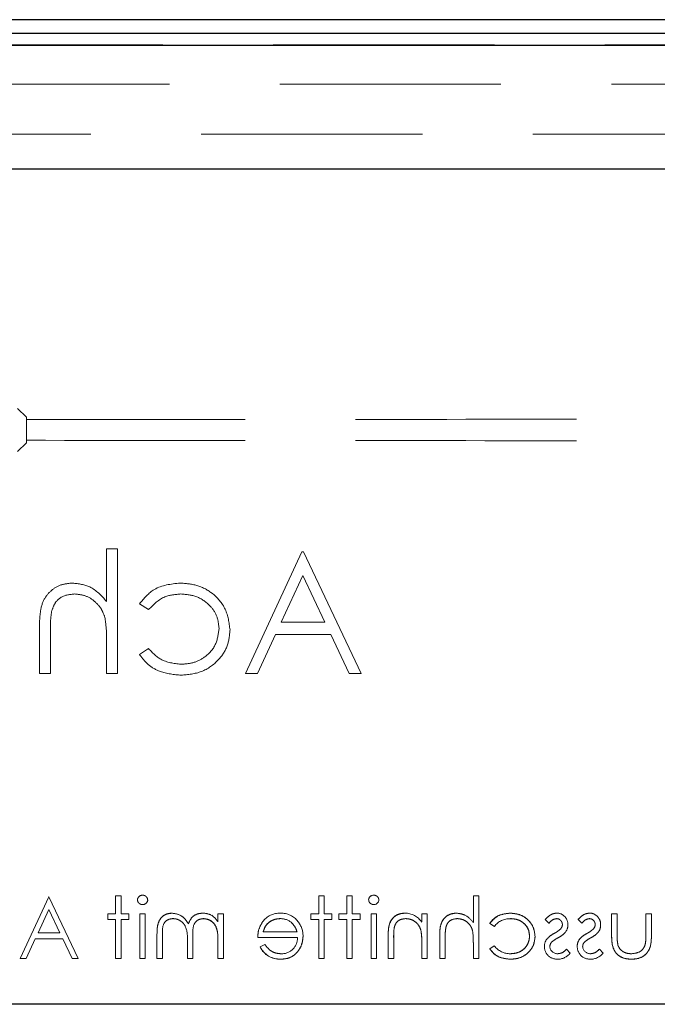
# Model space of a CAD drawing. Units: millimetres. Extents: x 11 to 205, y 5 to 292.
# Drawn here: x 86 to 89, y 135 to 141 of the extents above; entities that cross this region are included whole.
import ezdxf

# ---------------------------------------------------------------- set-up
doc = ezdxf.new("R2010")
doc.units = ezdxf.units.MM
doc.linetypes.add('HIDDEN', pattern=[1.905, 1.27, -0.635])

msp = doc.modelspace()

# ---------------------------------------------------------------- linework, layer by layer
at = {"color": 7, "linetype": 'Continuous', "lineweight": 25}
for p, q in [((97.8745, 140.6223), (73.2511, 140.6223)), ((73.2511, 140.5448), (97.8745, 140.5448)), ((73.2511, 140.4765), (97.8745, 140.4765)), ((76.9601, 139.7648), (94.1655, 139.7648)), ((96.3628, 134.9648), (74.7628, 134.9648))]:
    msp.add_line(p, q, dxfattribs=at)
at = {"color": 7, "linetype": 'HIDDEN', "lineweight": 18}
for p, q in [((97.8763, 140.4783), (73.2493, 140.4783)), ((75.1164, 140.4741), (96.0093, 140.4741)), ((96.0093, 140.2527), (75.1164, 140.2527)), ((97.4628, 139.9648), (73.6628, 139.9648)), ((85.6628, 138.3381), (85.6128, 138.3881)), ((85.6628, 138.3243), (85.6628, 138.3381)), ((85.6128, 138.1415), (85.6628, 138.1915)), ((85.6628, 138.2054), (85.6628, 138.1916)), ((86.1865, 137.5828), (86.1237, 137.5828)), ((86.1237, 137.5828), (86.1237, 137.2797)), ((86.1865, 136.8648), (86.1865, 137.5828)), ((87.2455, 137.5648), (86.9224, 136.8648)), ((87.2545, 137.5648), (87.2455, 137.5648)), ((87.5865, 136.8648), (87.2545, 137.5648)), ((87.1273, 137.161), (87.2507, 137.4284)), ((87.2507, 137.4284), (87.3775, 137.161)), ((86.3122, 137.2654), (86.3648, 137.2328)), ((87.3775, 137.161), (87.1273, 137.161)), ((85.7378, 137.126), (85.7378, 136.8648)), ((85.8006, 136.8648), (85.8006, 137.1054)), ((86.9907, 136.8648), (87.0942, 137.0892)), ((87.0942, 137.0892), (87.4115, 137.0892)), ((87.4115, 137.0892), (87.518, 136.8648)), ((86.1237, 137.0498), (86.1237, 136.8648)), ((86.3648, 137.0084), (86.3122, 136.9739)), ((85.7378, 136.8648), (85.8006, 136.8648)), ((86.1237, 136.8648), (86.1865, 136.8648)), ((86.9224, 136.8648), (86.9907, 136.8648)), ((87.518, 136.8648), (87.5865, 136.8648)), ((85.7917, 135.5831), (85.6279, 135.2283)), ((85.7917, 135.5831), (85.7906, 135.5809)), ((85.96, 135.2283), (85.7917, 135.5831)), ((86.2068, 135.5873), (86.1753, 135.5873)), ((86.1753, 135.4841), (86.1753, 135.5873)), ((86.2068, 135.4841), (86.2068, 135.5873)), ((87.342, 135.4841), (87.342, 135.5873)), ((87.3734, 135.5873), (87.342, 135.5873)), ((87.3734, 135.4841), (87.3734, 135.5873)), ((87.535, 135.5873), (87.5035, 135.5873)), ((87.5035, 135.4841), (87.5035, 135.5873)), ((87.535, 135.4841), (87.535, 135.5873)), ((88.2305, 135.4358), (88.2305, 135.5873)), ((88.2619, 135.5873), (88.2305, 135.5873)), ((88.2619, 135.2283), (88.2619, 135.5873)), ((85.7303, 135.3764), (85.792, 135.5101)), ((85.792, 135.5101), (85.8554, 135.3764)), ((86.1305, 135.4527), (86.1305, 135.4841)), ((86.1753, 135.4841), (86.1305, 135.4841)), ((86.1305, 135.4527), (86.1753, 135.4527)), ((86.1753, 135.2283), (86.1753, 135.4527)), ((86.2516, 135.4841), (86.2068, 135.4841)), ((86.2068, 135.4527), (86.2516, 135.4527)), ((86.2068, 135.2283), (86.2068, 135.4527)), ((86.2516, 135.4527), (86.2516, 135.4841)), ((86.3144, 135.2283), (86.3144, 135.4841)), ((86.3459, 135.4841), (86.3144, 135.4841)), ((86.3459, 135.2283), (86.3459, 135.4841)), ((86.7632, 135.4397), (86.7632, 135.4841)), ((86.7946, 135.4841), (86.7632, 135.4841)), ((86.7946, 135.2283), (86.7946, 135.4841)), ((87.2971, 135.4527), (87.2971, 135.4841)), ((87.342, 135.4841), (87.2971, 135.4841)), ((87.2971, 135.4527), (87.342, 135.4527)), ((87.342, 135.2283), (87.342, 135.4527)), ((87.4183, 135.4841), (87.3734, 135.4841)), ((87.3734, 135.2283), (87.3734, 135.4527)), ((87.3734, 135.4527), (87.4183, 135.4527)), ((87.4183, 135.4527), (87.4183, 135.4841)), ((87.4587, 135.4527), (87.4587, 135.4841)), ((87.5035, 135.4841), (87.4587, 135.4841)), ((87.4587, 135.4527), (87.5035, 135.4527)), ((87.5035, 135.2283), (87.5035, 135.4527)), ((87.5798, 135.4841), (87.535, 135.4841)), ((87.535, 135.4527), (87.5798, 135.4527)), ((87.535, 135.2283), (87.535, 135.4527)), ((87.5798, 135.4527), (87.5798, 135.4841)), ((87.6427, 135.2283), (87.6427, 135.4841)), ((87.6741, 135.4841), (87.6427, 135.4841)), ((87.6741, 135.2283), (87.6741, 135.4841)), ((87.9343, 135.438), (87.9343, 135.4841)), ((87.9657, 135.4841), (87.9343, 135.4841)), ((87.9657, 135.2283), (87.9657, 135.4841)), ((88.6433, 135.4522), (88.6646, 135.4303)), ((88.8318, 135.4522), (88.8531, 135.4303)), ((89.0561, 135.4841), (89.0247, 135.4841)), ((89.0247, 135.3596), (89.0247, 135.4841)), ((89.0561, 135.3655), (89.0561, 135.4841)), ((89.2221, 135.3655), (89.2221, 135.4841)), ((89.2535, 135.4841), (89.2221, 135.4841)), ((89.2535, 135.3619), (89.2535, 135.4841)), ((87.7759, 135.4069), (87.7758, 135.4069)), ((87.9291, 135.3894), (87.9293, 135.3894)), ((88.2253, 135.3894), (88.2254, 135.3894)), ((88.3247, 135.4286), (88.3511, 135.4123)), ((85.6621, 135.2283), (85.7138, 135.3405)), ((85.7138, 135.3405), (85.8725, 135.3405)), ((85.8554, 135.3764), (85.7303, 135.3764)), ((85.8725, 135.3405), (85.9257, 135.2283)), ((86.4132, 135.2283), (86.4132, 135.3669)), ((86.4446, 135.2283), (86.4446, 135.367)), ((86.5882, 135.2283), (86.5882, 135.3278)), ((86.6196, 135.2283), (86.6196, 135.3584)), ((86.7632, 135.2283), (86.7632, 135.336)), ((86.992, 135.3495), (87.2204, 135.3495)), ((87.2176, 135.3809), (87.0234, 135.3809)), ((87.7414, 135.2283), (87.7414, 135.359)), ((87.7728, 135.2283), (87.7728, 135.3486)), ((88.0375, 135.2283), (88.0375, 135.359)), ((88.0689, 135.2283), (88.0689, 135.3486)), ((87.0055, 135.2944), (87.0054, 135.2944)), ((87.0334, 135.3091), (87.0055, 135.2944)), ((87.9343, 135.2283), (87.9343, 135.3208)), ((88.2305, 135.2283), (88.2305, 135.3208)), ((88.351, 135.3001), (88.3247, 135.2829)), ((88.7874, 135.2579), (88.7661, 135.2822)), ((88.9759, 135.2579), (88.9545, 135.2822)), ((85.6279, 135.2283), (85.6621, 135.2283)), ((85.9257, 135.2283), (85.96, 135.2283)), ((86.1753, 135.2283), (86.2068, 135.2283)), ((86.3144, 135.2283), (86.3459, 135.2283)), ((86.4132, 135.2283), (86.4446, 135.2283)), ((86.5882, 135.2283), (86.6196, 135.2283)), ((86.7632, 135.2283), (86.7946, 135.2283)), ((87.1236, 135.2247), (87.1236, 135.2244)), ((87.342, 135.2283), (87.3734, 135.2283)), ((87.5035, 135.2283), (87.535, 135.2283)), ((87.6427, 135.2283), (87.6741, 135.2283)), ((87.7414, 135.2283), (87.7728, 135.2283)), ((87.9343, 135.2283), (87.9657, 135.2283)), ((88.0375, 135.2283), (88.0689, 135.2283)), ((88.2305, 135.2283), (88.2619, 135.2283))]:
    msp.add_line(p, q, dxfattribs=at)
for centre, radius, start, end in [((86.3294, 135.5626), 0.0291, 88.2341, 175.6764), ((86.3307, 135.5674), 0.0295, 269.1176, 354.6033), ((87.6576, 135.5626), 0.0291, 88.2341, 175.6764), ((87.659, 135.5674), 0.0295, 269.1176, 354.6033), ((86.6778, 135.3852), 0.103, 61.0937, 91.5533), ((86.6439, 135.3604), 0.143, 33.6043, 53.9759), ((87.1196, 135.3628), 0.1257, 88.5134, 142.8789), ((87.1229, 135.3571), 0.1, 49.8481, 90.9803), ((87.129, 135.3719), 0.1161, 36.3306, 93.0304), ((87.12, 135.3579), 0.1321, 358.9687, 38.9217), ((87.8374, 135.3726), 0.1163, 33.9993, 90.2028), ((88.4387, 135.3481), 0.1086, 87.1731, 143.7836), ((88.7087, 135.4246), 0.0645, 357.2454, 89.8978), ((88.8971, 135.4246), 0.0645, 357.2454, 89.8978), ((88.2185, 135.3535), 0.4458, 173.1218, 180.6273), ((88.2185, 135.3535), 0.4457, 173.1218, 180.6273), ((87.6161, 135.334), 0.3179, 357.6352, 10.0414), ((87.6161, 135.334), 0.3181, 357.6352, 10.0414), ((87.9153, 135.3342), 0.3149, 357.5633, 10.0898), ((87.9153, 135.3342), 0.315, 357.5633, 10.0898), ((88.7108, 135.4219), 0.031, 315.1804, 1.6031), ((88.7128, 135.4174), 0.0602, 324.1421, 3.8215), ((88.8993, 135.4219), 0.031, 315.1804, 1.6031), ((88.9013, 135.4174), 0.0602, 324.1421, 3.8215), ((87.1285, 135.3469), 0.0919, 269.4078, 1.6423), ((88.2185, 135.3535), 0.4459, 176.5127, 177.185), ((87.6161, 135.334), 0.3182, 2.0119, 5.6471), ((87.9153, 135.3342), 0.3151, 1.9768, 5.6624), ((88.7011, 135.3008), 0.062, 144.102, 182.811), ((88.8896, 135.3008), 0.062, 144.102, 182.811), ((87.1177, 135.3486), 0.1246, 205.774, 272.7025), ((87.1177, 135.3486), 0.1244, 205.7734, 272.7236), ((87.1177, 135.3486), 0.124, 205.7734, 272.7236), ((88.4412, 135.3687), 0.1133, 217.2524, 271.3648), ((88.71, 135.2956), 0.071, 178.3085, 273.0235), ((88.714, 135.2996), 0.0442, 184.1512, 271.7777), ((88.7057, 135.2976), 0.0354, 139.1732, 181.8874), ((88.8984, 135.2956), 0.071, 178.3085, 273.0235), ((88.9025, 135.2996), 0.0442, 184.1512, 271.7777), ((88.8942, 135.2976), 0.0354, 139.1732, 181.8874), ((88.7128, 135.3221), 0.0984, 270.5326, 319.2467), ((88.9013, 135.3221), 0.0984, 270.5326, 319.2467)]:
    msp.add_arc(centre, radius, start, end, dxfattribs=at)
for centre, start_param, end_param in [((85.5628, 138.3381), 0, 0.017457), ((85.5628, 138.1916), 6.265731, 6.283185)]:
    msp.add_ellipse(centre, major_axis=(0.1, 0), ratio=0.017455, start_param=start_param, end_param=end_param, dxfattribs=at)
for points, knots in [([(92.6338, 138.3381), (92.0604, 138.336), (90.9139, 138.3318), (89.1722, 138.3276), (87.4208, 138.3248), (86.249, 138.3244), (85.6628, 138.3243)], [0, 0, 0, 0, 0.250004, 0.499944, 0.749867, 1, 1, 1, 1]), ([(85.6628, 138.3243), (85.6628, 138.3236), (85.6628, 138.3222), (85.6628, 138.3123), (85.6628, 138.2973), (85.6628, 138.2785), (85.6628, 138.2582), (85.6628, 138.2387), (85.6628, 138.222), (85.6628, 138.2103), (85.6628, 138.2059), (85.6628, 138.2055), (85.6628, 138.2054)], [0, 0, 0, 0, 0.100682, 0.209283, 0.317882, 0.42648, 0.535075, 0.64367, 0.752264, 0.860861, 0.96946, 1, 1, 1, 1]), ([(92.6338, 138.1915), (92.0604, 138.1936), (90.9139, 138.1979), (89.1722, 138.202), (87.4208, 138.2048), (86.249, 138.2052), (85.6628, 138.2054)], [0, 0, 0, 0, 0.2500075, 0.4999436, 0.7498673, 1, 1, 1, 1]), ([(85.9291, 137.3853), (85.9061, 137.3833), (85.8602, 137.3793), (85.8001, 137.3423), (85.7551, 137.2833), (85.7395, 137.2066), (85.7384, 137.1529), (85.7378, 137.126)], [0, 0, 0, 0, 0.186607, 0.37307, 0.55936, 0.779244, 1, 1, 1, 1]), ([(85.9291, 137.3853), (85.9061, 137.3833), (85.8602, 137.3793), (85.8001, 137.3423), (85.7551, 137.2833), (85.7395, 137.2066), (85.7384, 137.1529), (85.7378, 137.126)], [0, 0, 0, 0, 0.186607, 0.37307, 0.55936, 0.779244, 1, 1, 1, 1]), ([(86.1237, 137.2797), (86.094, 137.3126), (86.0409, 137.3712), (85.9633, 137.381), (85.9291, 137.3853)], [0, 0, 0, 0, 0.559941, 1, 1, 1, 1]), ([(86.1237, 137.2797), (86.094, 137.3126), (86.0409, 137.3712), (85.9633, 137.381), (85.9291, 137.3853)], [0, 0, 0, 0, 0.559941, 1, 1, 1, 1]), ([(86.5463, 137.3853), (86.4934, 137.3795), (86.399, 137.3691), (86.3387, 137.2971), (86.3122, 137.2654)], [0, 0, 0, 0, 0.5606545, 1, 1, 1, 1]), ([(86.5463, 137.3853), (86.4934, 137.3795), (86.399, 137.3691), (86.3387, 137.2971), (86.3122, 137.2654)], [0, 0, 0, 0, 0.5606545, 1, 1, 1, 1]), ([(86.8327, 137.1164), (86.8272, 137.1573), (86.8162, 137.2392), (86.7379, 137.3288), (86.643, 137.3778), (86.5786, 137.3828), (86.5463, 137.3853)], [0, 0, 0, 0, 0.279381, 0.558782, 0.779281, 1, 1, 1, 1]), ([(86.8327, 137.1164), (86.8272, 137.1573), (86.8162, 137.2392), (86.7379, 137.3288), (86.643, 137.3778), (86.5786, 137.3828), (86.5463, 137.3853)], [0, 0, 0, 0, 0.279381, 0.558782, 0.779281, 1, 1, 1, 1]), ([(85.8079, 137.2218), (85.8131, 137.238), (85.8236, 137.2703), (85.8687, 137.3153), (85.9131, 137.3198), (85.9402, 137.3225)], [0, 0, 0, 0, 0.281325, 0.561481, 1, 1, 1, 1]), ([(85.8079, 137.2218), (85.8131, 137.238), (85.8236, 137.2703), (85.8687, 137.3153), (85.9131, 137.3198), (85.9402, 137.3225)], [0, 0, 0, 0, 0.281325, 0.561481, 1, 1, 1, 1]), ([(85.9402, 137.3225), (85.9623, 137.3202), (86.0067, 137.3156), (86.0586, 137.2796), (86.0965, 137.2364), (86.1082, 137.2035), (86.114, 137.187)], [0, 0, 0, 0, 0.279552, 0.559389, 0.77971, 1, 1, 1, 1]), ([(85.9402, 137.3225), (85.9623, 137.3202), (86.0067, 137.3156), (86.0586, 137.2796), (86.0965, 137.2364), (86.1082, 137.2035), (86.114, 137.187)], [0, 0, 0, 0, 0.279552, 0.559389, 0.77971, 1, 1, 1, 1]), ([(86.3648, 137.2328), (86.3938, 137.262), (86.4459, 137.3142), (86.5188, 137.32), (86.551, 137.3225)], [0, 0, 0, 0, 0.558451, 1, 1, 1, 1]), ([(86.3648, 137.2328), (86.3938, 137.262), (86.4459, 137.3142), (86.5188, 137.32), (86.551, 137.3225)], [0, 0, 0, 0, 0.558451, 1, 1, 1, 1]), ([(86.551, 137.3225), (86.5821, 137.3197), (86.6442, 137.3141), (86.7165, 137.2622), (86.7627, 137.1952), (86.7675, 137.1464), (86.7699, 137.122)], [0, 0, 0, 0, 0.280136, 0.559769, 0.77989, 1, 1, 1, 1]), ([(86.551, 137.3225), (86.5821, 137.3197), (86.6442, 137.3141), (86.7165, 137.2622), (86.7627, 137.1952), (86.7675, 137.1464), (86.7699, 137.122)], [0, 0, 0, 0, 0.280136, 0.559769, 0.77989, 1, 1, 1, 1]), ([(85.8006, 137.1054), (85.8005, 137.1273), (85.8003, 137.1662), (85.8056, 137.2048), (85.8079, 137.2218)], [0, 0, 0, 0, 0.560281, 1, 1, 1, 1]), ([(86.114, 137.187), (86.1175, 137.1615), (86.1238, 137.116), (86.1237, 137.07), (86.1237, 137.0498)], [0, 0, 0, 0, 0.559645, 1, 1, 1, 1]), ([(86.7699, 137.122), (86.7655, 137.0909), (86.7567, 137.0286), (86.6967, 136.9607), (86.6241, 136.9242), (86.5751, 136.9205), (86.5505, 136.9187)], [0, 0, 0, 0, 0.279332, 0.558778, 0.779267, 1, 1, 1, 1]), ([(86.7699, 137.122), (86.7655, 137.0909), (86.7567, 137.0286), (86.6967, 136.9607), (86.6241, 136.9242), (86.5751, 136.9205), (86.5505, 136.9187)], [0, 0, 0, 0, 0.279332, 0.558778, 0.779267, 1, 1, 1, 1]), ([(86.5515, 136.8558), (86.5917, 136.8595), (86.672, 136.8668), (86.765, 136.9346), (86.8235, 137.0218), (86.8296, 137.0849), (86.8327, 137.1164)], [0, 0, 0, 0, 0.280077, 0.559647, 0.779819, 1, 1, 1, 1]), ([(86.5515, 136.8558), (86.5917, 136.8595), (86.672, 136.8668), (86.765, 136.9346), (86.8235, 137.0218), (86.8296, 137.0849), (86.8327, 137.1164)], [0, 0, 0, 0, 0.280077, 0.559647, 0.779819, 1, 1, 1, 1]), ([(86.3122, 136.9739), (86.3284, 136.9535), (86.3609, 136.9127), (86.4437, 136.8657), (86.5106, 136.8596), (86.5515, 136.8558)], [0, 0, 0, 0, 0.280196, 0.560588, 1, 1, 1, 1]), ([(86.3122, 136.9739), (86.3284, 136.9535), (86.3609, 136.9127), (86.4437, 136.8657), (86.5106, 136.8596), (86.5515, 136.8558)], [0, 0, 0, 0, 0.280196, 0.560588, 1, 1, 1, 1]), ([(86.5505, 136.9187), (86.5098, 136.9236), (86.437, 136.9324), (86.3869, 136.9851), (86.3648, 137.0084)], [0, 0, 0, 0, 0.558788, 1, 1, 1, 1]), ([(86.5505, 136.9187), (86.5098, 136.9236), (86.437, 136.9324), (86.3869, 136.9851), (86.3648, 137.0084)], [0, 0, 0, 0, 0.558788, 1, 1, 1, 1]), ([(86.301, 135.5647), (86.3016, 135.5606), (86.3028, 135.5523), (86.3112, 135.5438), (86.3205, 135.5387), (86.327, 135.5382), (86.3303, 135.5379)], [0, 0, 0, 0, 0.27916, 0.558862, 0.779356, 1, 1, 1, 1]), ([(86.3593, 135.5647), (86.3587, 135.5689), (86.3576, 135.5771), (86.3494, 135.5858), (86.34, 135.591), (86.3335, 135.5915), (86.3303, 135.5918)], [0, 0, 0, 0, 0.279289, 0.558897, 0.779452, 1, 1, 1, 1]), ([(87.6292, 135.5647), (87.6298, 135.5606), (87.631, 135.5523), (87.6394, 135.5438), (87.6487, 135.5387), (87.6552, 135.5382), (87.6585, 135.5379)], [0, 0, 0, 0, 0.2791599, 0.5588624, 0.7793557, 1, 1, 1, 1]), ([(87.6875, 135.5647), (87.6869, 135.5689), (87.6858, 135.5771), (87.6776, 135.5858), (87.6682, 135.591), (87.6617, 135.5915), (87.6585, 135.5918)], [0, 0, 0, 0, 0.2792893, 0.5588967, 0.7794517, 1, 1, 1, 1]), ([(86.4998, 135.4886), (86.4891, 135.4876), (86.4679, 135.4857), (86.4403, 135.4679), (86.414, 135.4288), (86.4135, 135.3924), (86.4132, 135.3669)], [0, 0, 0, 0, 0.186885, 0.373579, 0.560268, 1, 1, 1, 1]), ([(86.4132, 135.3669), (86.4134, 135.3827), (86.414, 135.4143), (86.4289, 135.4575), (86.4623, 135.4844), (86.4872, 135.4872), (86.4998, 135.4886)], [0, 0, 0, 0, 0.281554, 0.560549, 0.780127, 1, 1, 1, 1]), ([(86.4446, 135.367), (86.4439, 135.3888), (86.4429, 135.4161), (86.4618, 135.4416), (86.4789, 135.4542), (86.4947, 135.456), (86.5052, 135.4572)], [0, 0, 0, 0, 0.499445, 0.624933, 0.750561, 1, 1, 1, 1]), ([(86.5936, 135.4268), (86.5878, 135.4362), (86.5761, 135.4549), (86.5454, 135.4812), (86.517, 135.4858), (86.4998, 135.4886)], [0, 0, 0, 0, 0.2812634, 0.5620938, 1, 1, 1, 1]), ([(86.5052, 135.4572), (86.5125, 135.4566), (86.527, 135.4555), (86.547, 135.4459), (86.564, 135.432), (86.5886, 135.3954), (86.5884, 135.3578), (86.5882, 135.3278)], [0, 0, 0, 0, 0.125317, 0.250662, 0.376086, 0.501515, 1, 1, 1, 1]), ([(86.5882, 135.3278), (86.5884, 135.3578), (86.5886, 135.3954), (86.564, 135.432), (86.547, 135.4459), (86.527, 135.4555), (86.5125, 135.4566), (86.5052, 135.4572)], [0, 0, 0, 0, 0.498485, 0.623914, 0.749338, 0.874683, 1, 1, 1, 1]), ([(86.675, 135.4886), (86.6647, 135.4875), (86.6443, 135.4854), (86.6109, 135.4667), (86.6001, 135.4419), (86.5936, 135.4268)], [0, 0, 0, 0, 0.2808091, 0.5615074, 1, 1, 1, 1]), ([(86.6196, 135.3584), (86.6186, 135.3814), (86.6174, 135.4101), (86.6349, 135.439), (86.6524, 135.4535), (86.6692, 135.4557), (86.6804, 135.4572)], [0, 0, 0, 0, 0.500537, 0.625897, 0.751368, 1, 1, 1, 1]), ([(86.6804, 135.4572), (86.6907, 135.4559), (86.7114, 135.4533), (86.7373, 135.4347), (86.7626, 135.3964), (86.7629, 135.3609), (86.7632, 135.336)], [0, 0, 0, 0, 0.186544, 0.37335, 0.56013, 1, 1, 1, 1]), ([(86.7632, 135.336), (86.7629, 135.3514), (86.7625, 135.3823), (86.7482, 135.4242), (86.7168, 135.4517), (86.6925, 135.4554), (86.6804, 135.4572)], [0, 0, 0, 0, 0.2815846, 0.56066, 0.7805334, 1, 1, 1, 1]), ([(87.0234, 135.3809), (87.0273, 135.393), (87.0349, 135.4172), (87.0618, 135.4415), (87.0916, 135.4548), (87.1113, 135.4564), (87.1212, 135.4572)], [0, 0, 0, 0, 0.280138, 0.559194, 0.779598, 1, 1, 1, 1]), ([(87.1212, 135.4572), (87.1087, 135.4559), (87.0836, 135.4533), (87.0524, 135.4352), (87.0321, 135.4093), (87.0263, 135.3904), (87.0234, 135.3809)], [0, 0, 0, 0, 0.279843, 0.55965, 0.779487, 1, 1, 1, 1]), ([(87.837, 135.4886), (87.8255, 135.4876), (87.8026, 135.4856), (87.7725, 135.4672), (87.742, 135.4263), (87.7416, 135.3867), (87.7414, 135.359)], [0, 0, 0, 0, 0.1870208, 0.3738905, 0.5606099, 1, 1, 1, 1]), ([(87.7414, 135.359), (87.7416, 135.3761), (87.7419, 135.4103), (87.7596, 135.4565), (87.7965, 135.4842), (87.8235, 135.4871), (87.837, 135.4886)], [0, 0, 0, 0, 0.281574, 0.56011, 0.779961, 1, 1, 1, 1]), ([(87.7765, 135.4068), (87.779, 135.415), (87.784, 135.4312), (87.8068, 135.4536), (87.8289, 135.4558), (87.8425, 135.4572)], [0, 0, 0, 0, 0.2811923, 0.5613307, 1, 1, 1, 1]), ([(87.8425, 135.4572), (87.8536, 135.456), (87.8757, 135.4537), (87.9018, 135.4357), (87.9207, 135.4141), (87.9265, 135.3977), (87.9295, 135.3894)], [0, 0, 0, 0, 0.279553, 0.559373, 0.779703, 1, 1, 1, 1]), ([(88.1332, 135.4886), (88.1217, 135.4876), (88.0987, 135.4856), (88.0687, 135.4671), (88.038, 135.4263), (88.0377, 135.3867), (88.0375, 135.359)], [0, 0, 0, 0, 0.18702, 0.373895, 0.560598, 1, 1, 1, 1]), ([(88.0375, 135.359), (88.0377, 135.3761), (88.0381, 135.4103), (88.0557, 135.4566), (88.0927, 135.4842), (88.1197, 135.4871), (88.1332, 135.4886)], [0, 0, 0, 0, 0.281572, 0.560087, 0.779967, 1, 1, 1, 1]), ([(88.0726, 135.4068), (88.0752, 135.4149), (88.0804, 135.4311), (88.103, 135.4536), (88.1252, 135.4558), (88.1387, 135.4572)], [0, 0, 0, 0, 0.281325, 0.561481, 1, 1, 1, 1]), ([(88.2305, 135.4358), (88.2156, 135.4522), (88.1891, 135.4815), (88.1502, 135.4864), (88.1332, 135.4886)], [0, 0, 0, 0, 0.559941, 1, 1, 1, 1]), ([(88.1387, 135.4572), (88.1498, 135.456), (88.172, 135.4537), (88.1979, 135.4357), (88.2168, 135.4141), (88.2227, 135.3977), (88.2256, 135.3894)], [0, 0, 0, 0, 0.279552, 0.559389, 0.77971, 1, 1, 1, 1]), ([(88.4418, 135.4886), (88.4153, 135.4857), (88.3681, 135.4805), (88.3379, 135.4445), (88.3247, 135.4286)], [0, 0, 0, 0, 0.560655, 1, 1, 1, 1]), ([(88.3247, 135.4286), (88.3323, 135.4391), (88.3475, 135.46), (88.3888, 135.4826), (88.4217, 135.4863), (88.4418, 135.4886)], [0, 0, 0, 0, 0.280074, 0.560448, 1, 1, 1, 1]), ([(88.585, 135.3541), (88.5822, 135.3746), (88.5767, 135.4155), (88.5375, 135.4603), (88.4901, 135.4849), (88.4579, 135.4873), (88.4418, 135.4886)], [0, 0, 0, 0, 0.2793814, 0.5587815, 0.7792808, 1, 1, 1, 1]), ([(88.4418, 135.4886), (88.4623, 135.4865), (88.5033, 135.4825), (88.5513, 135.4479), (88.5799, 135.4024), (88.5833, 135.3702), (88.585, 135.3541)], [0, 0, 0, 0, 0.280028, 0.559505, 0.779797, 1, 1, 1, 1]), ([(88.4441, 135.4572), (88.4597, 135.4558), (88.4907, 135.453), (88.5269, 135.427), (88.55, 135.3935), (88.5524, 135.3691), (88.5535, 135.3569)], [0, 0, 0, 0, 0.280136, 0.559769, 0.77989, 1, 1, 1, 1]), ([(88.5535, 135.3569), (88.5515, 135.3724), (88.5474, 135.4035), (88.5165, 135.4363), (88.4807, 135.4546), (88.4563, 135.4563), (88.4441, 135.4572)], [0, 0, 0, 0, 0.279152, 0.558826, 0.779237, 1, 1, 1, 1]), ([(88.7088, 135.4886), (88.7016, 135.4878), (88.6872, 135.4862), (88.6644, 135.4733), (88.6513, 135.4602), (88.6433, 135.4522)], [0, 0, 0, 0, 0.279553, 0.559703, 1, 1, 1, 1]), ([(88.6646, 135.4303), (88.6713, 135.438), (88.6833, 135.4517), (88.701, 135.4555), (88.7088, 135.4572)], [0, 0, 0, 0, 0.562045, 1, 1, 1, 1]), ([(88.7088, 135.4572), (88.7138, 135.4565), (88.7237, 135.4552), (88.7343, 135.4455), (88.7409, 135.4345), (88.7417, 135.4267), (88.742, 135.4228)], [0, 0, 0, 0, 0.279313, 0.559072, 0.779518, 1, 1, 1, 1]), ([(88.8972, 135.4886), (88.8901, 135.4878), (88.8757, 135.4862), (88.8528, 135.4733), (88.8398, 135.4602), (88.8318, 135.4522)], [0, 0, 0, 0, 0.2795531, 0.5597029, 1, 1, 1, 1]), ([(88.8531, 135.4303), (88.8598, 135.438), (88.8718, 135.4517), (88.8895, 135.4555), (88.8972, 135.4572)], [0, 0, 0, 0, 0.562045, 1, 1, 1, 1]), ([(88.8972, 135.4572), (88.9022, 135.4565), (88.9122, 135.4552), (88.9227, 135.4455), (88.9294, 135.4345), (88.9301, 135.4267), (88.9305, 135.4228)], [0, 0, 0, 0, 0.279313, 0.559072, 0.779518, 1, 1, 1, 1]), ([(87.0198, 135.4382), (87.0107, 135.4229), (86.9944, 135.3953), (86.9928, 135.3635), (86.992, 135.3495)], [0, 0, 0, 0, 0.558897, 1, 1, 1, 1]), ([(87.1871, 135.4332), (87.1948, 135.4246), (87.2084, 135.4091), (87.2148, 135.3895), (87.2176, 135.3809)], [0, 0, 0, 0, 0.558795, 1, 1, 1, 1]), ([(88.0689, 135.3486), (88.0689, 135.3596), (88.0688, 135.3791), (88.0714, 135.3984), (88.0726, 135.4068)], [0, 0, 0, 0, 0.560281, 1, 1, 1, 1]), ([(88.7333, 135.3995), (88.7271, 135.3938), (88.7159, 135.3836), (88.7026, 135.3764), (88.6968, 135.3732)], [0, 0, 0, 0, 0.5590178, 1, 1, 1, 1]), ([(88.9218, 135.3995), (88.9155, 135.3938), (88.9044, 135.3836), (88.8911, 135.3764), (88.8852, 135.3732)], [0, 0, 0, 0, 0.5590178, 1, 1, 1, 1]), ([(87.1236, 135.2238), (87.1431, 135.2256), (87.1819, 135.2291), (87.2238, 135.2664), (87.2481, 135.3101), (87.2509, 135.3404), (87.2523, 135.3555)], [0, 0, 0, 0, 0.279885, 0.558859, 0.779462, 1, 1, 1, 1]), ([(87.2523, 135.3555), (87.2499, 135.3363), (87.2452, 135.298), (87.2127, 135.2529), (87.1691, 135.227), (87.1388, 135.2249), (87.1236, 135.2238)], [0, 0, 0, 0, 0.2797, 0.559594, 0.779488, 1, 1, 1, 1]), ([(88.5535, 135.3569), (88.5514, 135.3414), (88.547, 135.3102), (88.5169, 135.2763), (88.4807, 135.258), (88.4562, 135.2562), (88.4439, 135.2553)], [0, 0, 0, 0, 0.279332, 0.558778, 0.779267, 1, 1, 1, 1]), ([(88.4439, 135.2553), (88.4595, 135.2568), (88.4907, 135.2597), (88.5274, 135.2858), (88.5495, 135.3202), (88.5522, 135.3447), (88.5535, 135.3569)], [0, 0, 0, 0, 0.2800992, 0.5595257, 0.7798215, 1, 1, 1, 1]), ([(88.4444, 135.2238), (88.4645, 135.2257), (88.5046, 135.2293), (88.5511, 135.2632), (88.5804, 135.3069), (88.5834, 135.3384), (88.585, 135.3541)], [0, 0, 0, 0, 0.280077, 0.559647, 0.779819, 1, 1, 1, 1]), ([(88.585, 135.3541), (88.5823, 135.3341), (88.5771, 135.294), (88.5378, 135.2512), (88.4916, 135.2271), (88.4601, 135.2249), (88.4444, 135.2238)], [0, 0, 0, 0, 0.2792354, 0.5589027, 0.7792748, 1, 1, 1, 1]), ([(88.6968, 135.3732), (88.6871, 135.3678), (88.6699, 135.3582), (88.6566, 135.3437), (88.6507, 135.3373)], [0, 0, 0, 0, 0.560649, 1, 1, 1, 1]), ([(88.6788, 135.3208), (88.6855, 135.3265), (88.6975, 135.3367), (88.7115, 135.344), (88.7176, 135.3472)], [0, 0, 0, 0, 0.559074, 1, 1, 1, 1]), ([(88.7176, 135.3472), (88.7269, 135.3524), (88.7436, 135.3617), (88.7562, 135.3759), (88.7617, 135.3821)], [0, 0, 0, 0, 0.560659, 1, 1, 1, 1]), ([(88.8852, 135.3732), (88.8756, 135.3678), (88.8583, 135.3582), (88.845, 135.3437), (88.8392, 135.3373)], [0, 0, 0, 0, 0.5606486, 1, 1, 1, 1]), ([(88.8673, 135.3208), (88.874, 135.3265), (88.886, 135.3367), (88.8999, 135.344), (88.9061, 135.3472)], [0, 0, 0, 0, 0.559074, 1, 1, 1, 1]), ([(88.9061, 135.3472), (88.9154, 135.3524), (88.932, 135.3617), (88.9446, 135.3759), (88.9502, 135.3821)], [0, 0, 0, 0, 0.560659, 1, 1, 1, 1]), ([(89.0247, 135.3596), (89.025, 135.3405), (89.0256, 135.3025), (89.0502, 135.2526), (89.094, 135.2267), (89.1239, 135.2248), (89.1389, 135.2238)], [0, 0, 0, 0, 0.281501, 0.559646, 0.779298, 1, 1, 1, 1]), ([(89.1389, 135.2238), (89.1197, 135.2253), (89.0814, 135.2283), (89.0273, 135.2783), (89.0257, 135.3287), (89.0247, 135.3596)], [0, 0, 0, 0, 0.281028, 0.560047, 1, 1, 1, 1]), ([(89.0613, 135.3031), (89.0594, 135.3147), (89.056, 135.3353), (89.0561, 135.3563), (89.0561, 135.3655)], [0, 0, 0, 0, 0.5593706, 1, 1, 1, 1]), ([(89.1389, 135.2238), (89.1584, 135.2254), (89.1972, 135.2285), (89.2516, 135.2796), (89.2528, 135.3307), (89.2535, 135.3619)], [0, 0, 0, 0, 0.28097, 0.559785, 1, 1, 1, 1]), ([(89.2535, 135.3619), (89.2533, 135.3426), (89.2528, 135.3042), (89.2288, 135.2532), (89.1844, 135.2268), (89.1541, 135.2248), (89.1389, 135.2238)], [0, 0, 0, 0, 0.281561, 0.55967, 0.779296, 1, 1, 1, 1]), ([(89.2221, 135.3655), (89.2222, 135.3542), (89.2222, 135.3341), (89.2187, 135.3144), (89.2172, 135.3057)], [0, 0, 0, 0, 0.560377, 1, 1, 1, 1]), ([(87.1275, 135.2553), (87.117, 135.2561), (87.0958, 135.2579), (87.0599, 135.2732), (87.0434, 135.2955), (87.0334, 135.3091)], [0, 0, 0, 0, 0.280534, 0.560966, 1, 1, 1, 1]), ([(88.3247, 135.2829), (88.3328, 135.2727), (88.3491, 135.2523), (88.3905, 135.2288), (88.4239, 135.2257), (88.4444, 135.2238)], [0, 0, 0, 0, 0.280196, 0.560588, 1, 1, 1, 1]), ([(88.4444, 135.2238), (88.4177, 135.2266), (88.3699, 135.2316), (88.3385, 135.2672), (88.3247, 135.2829)], [0, 0, 0, 0, 0.55982, 1, 1, 1, 1]), ([(88.7661, 135.2822), (88.7581, 135.2741), (88.7439, 135.2596), (88.7241, 135.2566), (88.7154, 135.2553)], [0, 0, 0, 0, 0.560833, 1, 1, 1, 1]), ([(88.9545, 135.2822), (88.9466, 135.2741), (88.9324, 135.2596), (88.9125, 135.2566), (88.9038, 135.2553)], [0, 0, 0, 0, 0.560833, 1, 1, 1, 1]), ([(89.1386, 135.2553), (89.1295, 135.2558), (89.1113, 135.2568), (89.088, 135.2678), (89.0704, 135.2836), (89.0643, 135.2966), (89.0613, 135.3031)], [0, 0, 0, 0, 0.28027, 0.560007, 0.780074, 1, 1, 1, 1]), ([(89.2172, 135.3057), (89.2133, 135.2971), (89.2056, 135.2799), (89.1774, 135.2595), (89.1533, 135.2569), (89.1386, 135.2553)], [0, 0, 0, 0, 0.280117, 0.560544, 1, 1, 1, 1])]:
    msp.add_open_spline(points, degree=3, knots=knots, dxfattribs=at)

doc.saveas('drawing.dxf')
